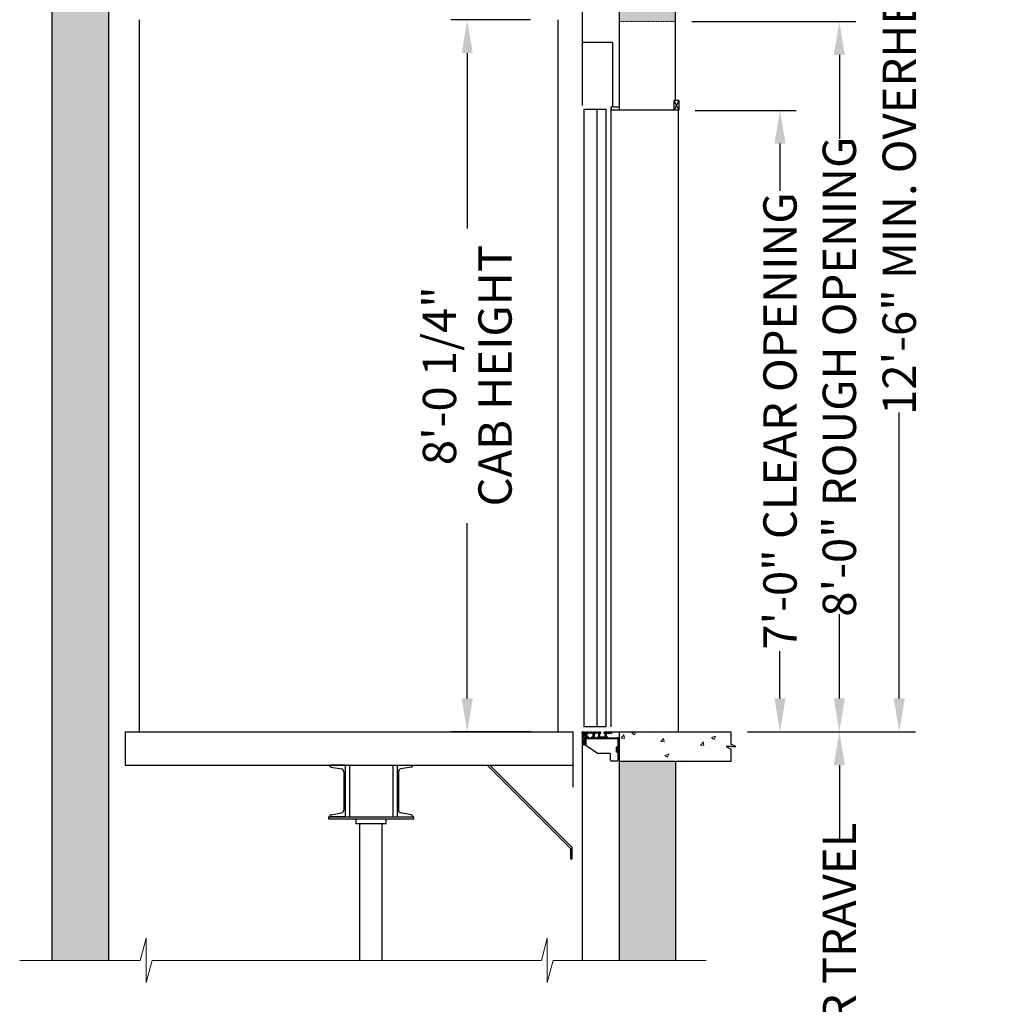
# Model space of a CAD drawing. Extents: x -276 to 148, y -99 to 381.
# Drawn here: x -274 to -142, y 151 to 284 of the extents above; entities that cross this region are included whole.
import ezdxf

# ---------------------------------------------------------------- set-up
doc = ezdxf.new("R2010")
doc.units = 0
doc.header["$LTSCALE"] = 0.5
doc.header["$MEASUREMENT"] = 0
doc.linetypes.add('HIDDEN', pattern=[0.375, 0.25, -0.125])
doc.layers.get('Defpoints').update_dxf_attribs({"linetype": 'CONTINUOUS'})
for name, color, linetype, lineweight in [('DIM', 86, 'CONTINUOUS', 5), ('DRAW', 152, 'CONTINUOUS', 25), ('HID', 84, 'HIDDEN', 5), ('TEXT', 92, 'CONTINUOUS', 5)]:
    doc.layers.add(name, color=color, linetype=linetype, lineweight=lineweight)
doc.styles.add('ARIALNARROW', font='ARIALN.TTF')
doc.dimstyles.new('0208XP', dxfattribs={"dimscale": 48, "dimtxt": 0.0938, "dimasz": 0.0938, "dimexe": 0.046, "dimexo": 0.046, "dimgap": 0.09, "dimtad": 0, "dimdec": 4, "dimzin": 3, "dimdsep": 46, "dimlunit": 4, "dimtxsty": 'ARIALNARROW', "dimcen": -0.0938, "dimclrd": 256, "dimclre": 256, "dimclrt": 256, "dimadec": 0, "dimazin": 0, "dimtfac": 1, "dimtdec": 4, "dimtofl": 0, "dimtmove": 0, "dimatfit": 3, "dimfxl": 1, "dimfrac": 2, "dimtolj": 1, "dimtzin": 0, "dimarcsym": 0})

# ---------------------------------------------------------------- blocks, each defined once
blk = doc.blocks.new('*D58')
at = {"layer": 'Defpoints', "color": 0, "transparency": 16777216}
for p in [(-185.45, 337.96), (-177.95, 187.96), (-155.21, 187.96)]:
    blk.add_point(p, dxfattribs=at)
at = {"layer": 'DIM', "lineweight": -2, "transparency": 16777216}
for p, q in [((-183.24, 337.96), (-153, 337.96)), ((-155.21, 333.46), (-155.21, 294.78)), ((-155.21, 192.47), (-155.21, 231.14)), ((-175.74, 187.96), (-153, 187.96))]:
    blk.add_line(p, q, dxfattribs=at)
at = {"layer": 'DIM', "transparency": 16777216}
for points in [[(-155.96, 333.46), (-154.46, 333.46), (-155.21, 337.96)], [(-155.96, 192.47), (-154.46, 192.47), (-155.21, 187.96)]]:
    blk.add_solid(points, dxfattribs=at)
at = {"layer": 'DIM', "transparency": 16777216, "insert": (-155.21, 262.96), "char_height": 4.5024, "attachment_point": 5, "rotation": 90, "style": 'ARIALNARROW'}
blk.add_mtext('\\A1;12\'-6" MIN. OVERHEAD', dxfattribs=at)
blk = doc.blocks.new('*D59')
at = {"layer": 'Defpoints', "color": 0, "transparency": 16777216}
for p in [(-184.99, 271.96), (-177.95, 187.96), (-171.33, 187.96)]:
    blk.add_point(p, dxfattribs=at)
at = {"layer": 'DIM', "lineweight": -2, "transparency": 16777216}
for p, q in [((-182.79, 271.96), (-169.13, 271.96)), ((-171.33, 267.46), (-171.33, 261.07)), ((-171.33, 192.47), (-171.33, 198.86)), ((-175.74, 187.96), (-169.13, 187.96))]:
    blk.add_line(p, q, dxfattribs=at)
at = {"layer": 'DIM', "transparency": 16777216}
for points in [[(-172.08, 267.46), (-170.58, 267.46), (-171.33, 271.96)], [(-172.08, 192.47), (-170.58, 192.47), (-171.33, 187.96)]]:
    blk.add_solid(points, dxfattribs=at)
at = {"layer": 'DIM', "transparency": 16777216, "insert": (-171.33, 229.96), "char_height": 4.5024, "attachment_point": 5, "rotation": 90, "style": 'ARIALNARROW'}
blk.add_mtext('\\A1;7\'-0" CLEAR OPENING', dxfattribs=at)
blk = doc.blocks.new('*D60')
at = {"layer": 'Defpoints', "color": 0, "transparency": 16777216}
for p in [(-185.45, 283.96), (-177.95, 187.96), (-163.31, 187.96)]:
    blk.add_point(p, dxfattribs=at)
at = {"layer": 'DIM', "lineweight": -2, "transparency": 16777216}
for p, q in [((-183.24, 283.96), (-161.1, 283.96)), ((-163.31, 279.46), (-163.31, 268.09)), ((-163.31, 192.47), (-163.31, 203.84)), ((-175.74, 187.96), (-161.1, 187.96))]:
    blk.add_line(p, q, dxfattribs=at)
at = {"layer": 'DIM', "transparency": 16777216}
for points in [[(-164.06, 279.46), (-162.56, 279.46), (-163.31, 283.96)], [(-164.06, 192.47), (-162.56, 192.47), (-163.31, 187.96)]]:
    blk.add_solid(points, dxfattribs=at)
at = {"layer": 'DIM', "transparency": 16777216, "insert": (-163.31, 235.96), "char_height": 4.5024, "attachment_point": 5, "rotation": 90, "style": 'ARIALNARROW'}
blk.add_mtext('\\A1;8\'-0" ROUGH OPENING', dxfattribs=at)
blk = doc.blocks.new('*D61')
at = {"layer": 'Defpoints', "color": 0, "transparency": 16777216}
for p in [(-177.95, 187.96), (-177.95, 43.96), (-163.31, 43.96)]:
    blk.add_point(p, dxfattribs=at)
at = {"layer": 'DIM', "lineweight": -2, "transparency": 16777216}
for p, q in [((-175.74, 187.96), (-161.1, 187.96)), ((-163.31, 183.46), (-163.31, 173.51)), ((-163.31, 48.47), (-163.31, 58.42)), ((-175.74, 43.96), (-161.1, 43.96))]:
    blk.add_line(p, q, dxfattribs=at)
at = {"layer": 'DIM', "transparency": 16777216}
for points in [[(-164.06, 183.46), (-162.56, 183.46), (-163.31, 187.96)], [(-164.06, 48.47), (-162.56, 48.47), (-163.31, 43.96)]]:
    blk.add_solid(points, dxfattribs=at)
at = {"layer": 'DIM', "transparency": 16777216, "insert": (-163.31, 115.96), "char_height": 4.5024, "attachment_point": 5, "rotation": 90, "style": 'ARIALNARROW'}
blk.add_mtext('\\A1;_______ TOTAL FLOOR TO FLOOR TRAVEL', dxfattribs=at)
blk = doc.blocks.new('*D62')
at = {"layer": 'Defpoints', "color": 0, "transparency": 16777216}
for p in [(-213.59, 284.21), (-202.83, 284.21), (-202.83, 187.96)]:
    blk.add_point(p, dxfattribs=at)
at = {"layer": 'DIM', "lineweight": -2, "transparency": 16777216}
for p, q in [((-205.04, 284.21), (-215.8, 284.21)), ((-213.59, 279.71), (-213.59, 256)), ((-213.59, 192.47), (-213.59, 216.18)), ((-205.04, 187.96), (-215.8, 187.96))]:
    blk.add_line(p, q, dxfattribs=at)
at = {"layer": 'DIM', "transparency": 16777216}
for points in [[(-214.34, 279.71), (-212.84, 279.71), (-213.59, 284.21)], [(-214.34, 192.47), (-212.84, 192.47), (-213.59, 187.96)]]:
    blk.add_solid(points, dxfattribs=at)
at = {"layer": 'DIM', "transparency": 16777216, "insert": (-213.59, 236.09), "char_height": 4.5024, "attachment_point": 5, "rotation": 90, "style": 'ARIALNARROW'}
blk.add_mtext('\\A1;8\'-0 1/4"\\PCAB HEIGHT', dxfattribs=at)

msp = doc.modelspace()

# ---------------------------------------------------------------- hatches: boundary and pattern name
at = {"layer": 'DRAW'}
h = msp.add_hatch(dxfattribs=at)
h.set_pattern_fill('STEEL', color=256)
h.set_pattern_definition([(45, (-611.9767, -249.82526), (-0.088388348, 0.088388348), []), (45, (-611.9767, -249.76276), (-0.088388348, 0.088388348), [])])
h.paths.add_polyline_path([(-195.06761, 187.96292, 0.414213562), (-195.07761, 187.95292), (-195.07761, 187.72292, 0.414213562), (-195.06761, 187.71292), (-194.95261, 187.71292), (-194.95261, 187.29792, -0.414213562), (-194.96261, 187.28792), (-195.69261, 187.28792, -0.414213562), (-195.70261, 187.29792), (-195.70261, 187.70292, -0.414213562), (-195.69261, 187.71292), (-195.58761, 187.71292, 0.414213562), (-195.57761, 187.72292), (-195.57761, 187.95292, 0.414213562), (-195.58761, 187.96292), (-195.94261, 187.96292, 0.889558802), (-195.9539, 187.94658, -0.573619857), (-195.96261, 187.93167), (-196.19261, 187.93167, -0.414213562), (-196.20261, 187.94167), (-196.20261, 187.95292, 0.414213562), (-196.21261, 187.96292), (-196.44261, 187.96292, 0.889558802), (-196.4539, 187.94658, -0.573619857), (-196.46261, 187.93167), (-196.69261, 187.93167, -0.414213562), (-196.70261, 187.94167), (-196.70261, 187.95292, 0.414213562), (-196.71261, 187.96292), (-196.94261, 187.96292, 0.889558802), (-196.9539, 187.94658, -0.573619857), (-196.96261, 187.93167), (-197.19261, 187.93167, -0.414213562), (-197.20261, 187.94167), (-197.20261, 187.95292, 0.414213562), (-197.21261, 187.96292), (-197.44261, 187.96292, 0.889558802), (-197.4539, 187.94658, -0.573619857), (-197.46261, 187.93167), (-197.69261, 187.93167, -0.414213562), (-197.70261, 187.94167), (-197.70261, 187.95292, 0.414213562), (-197.71261, 187.96292), (-198.06761, 187.96292, 0.414213562), (-198.07761, 187.95292), (-198.07761, 187.78542, 0.414213562), (-198.06761, 187.77542), (-197.65011, 187.77542, -0.414213562), (-197.64011, 187.76542), (-197.64011, 187.69167, -0.414213562), (-197.65011, 187.68167), (-197.88597, 187.68167, 0.198912367), (-197.89304, 187.67874), (-197.94968, 187.6221, 0.198912367), (-197.95261, 187.61503), (-197.95261, 187.47292, 0.414213562), (-197.94261, 187.46292), (-197.58761, 187.46292, -0.414213562), (-197.57761, 187.45292), (-197.57761, 187.28542, -0.414213562), (-197.58761, 187.27542), (-197.90216, 187.27542, 0.198912367), (-197.90923, 187.27249), (-197.94968, 187.23205, 0.198912367), (-197.95261, 187.22498), (-197.95261, 187.17292, 0.414213562), (-197.94261, 187.16292), (-197.27511, 187.16292, 0.414213562), (-197.26511, 187.17292), (-197.26511, 187.27792, 0.414213562), (-197.27511, 187.28792), (-197.44261, 187.28792, -0.414213562), (-197.45261, 187.29792), (-197.45261, 187.76542, -0.414213562), (-197.44261, 187.77542), (-196.58761, 187.77542, -0.414213562), (-196.57761, 187.76542), (-196.57761, 187.29792, -0.414213562), (-196.58761, 187.28792), (-196.75511, 187.28792, 0.414213562), (-196.76511, 187.27792), (-196.76511, 187.17292, 0.414213562), (-196.75511, 187.16292), (-196.33761, 187.16292, 0.414213562), (-196.32761, 187.17292), (-196.32761, 187.27792, 0.414213562), (-196.33761, 187.28792), (-196.44261, 187.28792, -0.414213562), (-196.45261, 187.29792), (-196.45261, 187.76542, -0.414213562), (-196.44261, 187.77542), (-195.83761, 187.77542, -0.414213562), (-195.82761, 187.76542), (-195.82761, 187.29792, -0.414213562), (-195.83761, 187.28792), (-195.94261, 187.28792, 0.414213562), (-195.95261, 187.27792), (-195.95261, 187.17292, 0.414213562), (-195.94261, 187.16292), (-194.71261, 187.16292, 0.414213562), (-194.70261, 187.17292), (-194.70261, 187.27792, 0.414213562), (-194.71261, 187.28792), (-194.81761, 187.28792, -0.414213562), (-194.82761, 187.29792), (-194.82761, 187.71292), (-194.36886, 187.71292, 0.414213562), (-194.35886, 187.72292), (-194.35886, 187.82792, -0.414213562), (-194.34886, 187.83792), (-194.18136, 187.83792, -0.414213562), (-194.17136, 187.82792), (-194.17136, 187.72292, 0.414213562), (-194.16136, 187.71292), (-194.08761, 187.71292, 0.414213562), (-194.07761, 187.72292), (-194.07761, 187.95292, 0.414213562), (-194.08761, 187.96292), (-194.44261, 187.96292, 0.889558802), (-194.4539, 187.94658, -0.573619857), (-194.46261, 187.93167), (-194.69261, 187.93167, -0.414213562), (-194.70261, 187.94167), (-194.70261, 187.95292, 0.414213562), (-194.71261, 187.96292)])
h = msp.add_hatch(dxfattribs=at)
h.set_pattern_fill('STEEL', color=256)
h.set_pattern_definition([(45, (-611.9767, -130.55926), (-0.088388348, 0.088388348), []), (45, (-611.9767, -130.49676), (-0.088388348, 0.088388348), [])])
h.paths.add_polyline_path([(-193.33861, 187.16292), (-197.56661, 187.16292, 0.414213562), (-197.82761, 186.90192), (-197.82761, 186.16292), (-197.69261, 186.16292), (-197.69261, 186.90192, -0.414213562), (-197.56661, 187.02792), (-193.33861, 187.02792, -0.414213562), (-193.21261, 186.90192), (-193.21261, 185.78066, 0.414213562), (-193.18149, 185.74954), (-193.07761, 185.74954), (-193.07761, 186.10381), (-193.07761, 186.90192, 0.414213562)])
h.paths.add_polyline_path([(-193.07761, 184.16292), (-193.21261, 184.16292), (-193.21261, 185.31595, -0.414213562), (-193.18149, 185.34707), (-193.08295, 185.34707), (-193.08295, 185.74954), (-193.07761, 187.96292)])
at = {"layer": 'TEXT'}
h = msp.add_hatch(dxfattribs=at)
h.set_pattern_fill('ANSI33', color=256, scale=12)
h.set_pattern_definition([(45, (-9.2232, 109.9814), (-2.12132, 2.12132), []), (45, (-7.102, 109.9814), (-2.12132, 2.12132), [1.5, -0.75])])
h.paths.add_polyline_path([(-262.07761, 349.56305), (-269.70261, 349.56305), (-269.70261, 157.05351), (-262.07761, 157.05351)])
h.paths.add_polyline_path([(-262.07761, 148.05351), (-269.70261, 148.05351), (-269.70261, 43.96244), (-262.07761, 43.96342)])
h.paths.add_polyline_path([(-185.45261, 148.05351), (-193.07761, 148.05351), (-193.07761, 139.96292), (-185.45261, 139.96292)])
h.paths.add_polyline_path([(-185.45261, 349.56305), (-193.07761, 349.56305), (-193.07761, 283.96292), (-185.45261, 283.96292)])
h.paths.add_polyline_path([(-185.45261, 183.96292), (-193.07761, 183.96292), (-193.07761, 157.05351), (-185.45261, 157.05351)])
h.paths.add_polyline_path([(-185.45261, 355.56305), (-269.70261, 355.56305), (-269.70261, 349.56305), (-262.07761, 349.56305), (-185.45261, 349.56305)])
h = msp.add_hatch(dxfattribs=at)
h.set_pattern_fill('AR-CONC', color=256, scale=0.75)
h.set_pattern_definition([(50, (-9.2232, 109.9814), (5.37945, -0.47064), [0.5625, -6.1875]), (355, (-9.223, 109.9814), (-1.04064, 5.64144), [0.45, -4.95]), (100.4514, (-8.775, 109.942), (4.33882, 5.1708), [0.47805, -5.25857]), (46.1842, (-9.223, 111.4814), (8.0043, -1.2414), [0.84375, -9.28125]), (96.6356, (-8.556, 111.378), (7.00996, 7.3059), [0.71708, -7.88785]), (351.184, (-9.223, 111.4814), (7.00996, 7.3059), [0.675, -7.425]), (21, (-8.4732, 111.1064), (4.4768, -3.01964), [0.5625, -6.1875]), (326, (-8.473, 111.1064), (1.82486, 5.43863), [0.45, -4.95]), (71.4514, (-8.1, 110.855), (6.30167, 2.41898), [0.47805, -5.25857]), (37.5, (-9.2232, 109.9814), (0.091199, 2.496704), [0, -4.89, 0, -5.025, 0, -4.96875]), (7.5, (-9.2232, 109.9814), (1.97302, 2.958088), [0, -2.865, 0, -4.7775, 0, -1.89375]), (327.5, (-10.8957, 109.9814), (4.003668, -0.169162), [0, -1.875, 0, -5.85, 0, -7.7625]), (317.5, (-11.6457, 109.9814), (4.373896, 0.75079), [0, -2.4375, 0, -3.885, 0, -5.5125])])
h.paths.add_polyline_path([(-177.95261, 187.96292), (-193.07761, 187.96292), (-193.07761, 183.96292), (-177.95261, 183.96292), (-177.95261, 185.60797), (-178.5942, 185.96667), (-177.94292, 185.96667), (-177.28021, 185.96667), (-177.95261, 186.30778)])

# ---------------------------------------------------------------- linework, layer by layer
at = {"layer": 'DIM'}
for p, q in [((-257.77982, 157.05351), (-256.97597, 160.05351)), ((-256.97597, 160.05351), (-256.97597, 154.05351)), ((-203.57578, 157.05351), (-202.77193, 160.05351)), ((-202.77193, 160.05351), (-202.77193, 154.05351)), ((-274.06489, 157.05351), (-257.77982, 157.05351)), ((-256.97597, 154.05351), (-256.17213, 157.05351)), ((-256.17213, 157.05351), (-203.57578, 157.05351)), ((-202.77193, 154.05351), (-201.96808, 157.05351)), ((-201.96808, 157.05351), (-181.2966, 157.05351))]:
    msp.add_line(p, q, dxfattribs=at)
at = {"layer": 'DRAW'}
for p, q in [((-269.70261, 355.56305), (-269.70261, 157.05351)), ((-185.45261, 273.27647), (-185.45261, 355.56305)), ((-262.07761, 349.56305), (-262.07761, 157.05351)), ((-193.07761, 349.56305), (-193.07761, 271.96292)), ((-198.07761, 293.48405), (-198.07761, 272.59547)), ((-257.90854, 284.21292), (-257.90854, 187.96292)), ((-201.32761, 284.21292), (-201.32761, 187.96292)), ((-193.97416, 281.13884), (-198.07761, 281.13884)), ((-193.97416, 281.13884), (-193.97416, 272.44247)), ((-184.99391, 273.27647), (-185.66111, 273.27647)), ((-185.66111, 273.27647), (-185.00434, 271.96292)), ((-185.66111, 273.27647), (-185.66111, 271.96292)), ((-184.99391, 273.27647), (-185.65069, 271.96292)), ((-184.99391, 273.27647), (-184.99391, 271.96292)), ((-197.82761, 272.13884), (-197.82761, 188.63884)), ((-196.07761, 272.13884), (-196.07761, 188.63884)), ((-194.82761, 188.63884), (-194.82761, 272.13884)), ((-194.18507, 272.42918), (-194.18507, 188.63884)), ((-184.99391, 271.96292), (-194.18507, 271.96292)), ((-194.10305, 272.42918), (-194.1239, 272.42918)), ((-194.10305, 271.96292), (-194.10305, 272.42918)), ((-194.10305, 271.96292), (-194.10305, 272.42918)), ((-193.91299, 272.44247), (-193.07761, 272.44247)), ((-185.09787, 271.96292), (-185.09787, 187.96292)), ((-259.82761, 187.96292), (-199.32761, 187.96292)), ((-259.82761, 187.96292), (-259.82761, 183.46292)), ((-199.32761, 187.96292), (-199.32761, 180.46292)), ((-198.07761, 187.96292), (-198.07761, 157.05351)), ((-198.07761, 187.78542), (-198.07761, 187.95292)), ((-198.06761, 187.96292), (-197.71261, 187.96292)), ((-197.65011, 187.77542), (-198.06761, 187.77542)), ((-197.94968, 187.6221), (-197.89304, 187.67874)), ((-197.88597, 187.68167), (-197.65011, 187.68167)), ((-197.70261, 187.95292), (-197.70261, 187.94167)), ((-197.69261, 187.93167), (-197.46261, 187.93167)), ((-197.64011, 187.69167), (-197.64011, 187.76542)), ((-197.45261, 187.94167), (-197.45261, 187.95292)), ((-197.45261, 187.76542), (-197.45261, 187.29792)), ((-197.44261, 187.96292), (-197.21261, 187.96292)), ((-196.58761, 187.77542), (-197.44261, 187.77542)), ((-197.20261, 187.95292), (-197.20261, 187.94167)), ((-197.19261, 187.93167), (-196.96261, 187.93167)), ((-196.95261, 187.94167), (-196.95261, 187.95292)), ((-196.94261, 187.96292), (-196.71261, 187.96292)), ((-196.70261, 187.95292), (-196.70261, 187.94167)), ((-196.69261, 187.93167), (-196.46261, 187.93167)), ((-196.57761, 187.29792), (-196.57761, 187.76542)), ((-196.45261, 187.94167), (-196.45261, 187.95292)), ((-196.45261, 187.76542), (-196.45261, 187.29792)), ((-196.44261, 187.96292), (-196.21261, 187.96292)), ((-195.83761, 187.77542), (-196.44261, 187.77542)), ((-196.20261, 187.95292), (-196.20261, 187.94167)), ((-196.19261, 187.93167), (-195.96261, 187.93167)), ((-195.95261, 187.94167), (-195.95261, 187.95292)), ((-195.94261, 187.96292), (-195.58761, 187.96292)), ((-195.82761, 187.29792), (-195.82761, 187.76542)), ((-195.70261, 187.70292), (-195.70261, 187.29792)), ((-195.58761, 187.71292), (-195.69261, 187.71292)), ((-195.57761, 187.95292), (-195.57761, 187.72292)), ((-195.07761, 187.72292), (-195.07761, 187.95292)), ((-195.06761, 187.96292), (-194.71261, 187.96292)), ((-194.95261, 187.71292), (-195.06761, 187.71292)), ((-194.95261, 187.29792), (-194.95261, 187.71292)), ((-194.36886, 187.71292), (-194.82761, 187.71292)), ((-194.82761, 187.71292), (-194.82761, 187.29792)), ((-194.70261, 187.95292), (-194.70261, 187.94167)), ((-194.69261, 187.93167), (-194.46261, 187.93167)), ((-194.57761, 187.96292), (-193.07761, 187.96292)), ((-194.45261, 187.94167), (-194.45261, 187.95292)), ((-194.44261, 187.96292), (-194.08761, 187.96292)), ((-194.35886, 187.82792), (-194.35886, 187.72292)), ((-194.18136, 187.83792), (-194.34886, 187.83792)), ((-194.17136, 187.72292), (-194.17136, 187.82792)), ((-194.08761, 187.71292), (-194.16136, 187.71292)), ((-194.07761, 187.95292), (-194.07761, 187.72292)), ((-193.07761, 187.96292), (-193.07761, 157.05351)), ((-193.07761, 187.96292), (-177.95261, 187.96292)), ((-177.95261, 187.96292), (-177.95261, 186.30778)), ((-197.95261, 187.47292), (-197.95261, 187.61503)), ((-197.95261, 187.17292), (-197.95261, 187.22498)), ((-197.94968, 187.23205), (-197.90923, 187.27249)), ((-197.58761, 187.46292), (-197.94261, 187.46292)), ((-197.27511, 187.16292), (-197.94261, 187.16292)), ((-197.90216, 187.27542), (-197.58761, 187.27542)), ((-197.82761, 186.16292), (-197.82761, 186.90192)), ((-197.69261, 186.90192), (-197.69261, 186.16292)), ((-197.58761, 186.93417), (-197.58761, 186.20204)), ((-197.57761, 187.28542), (-197.57761, 187.45292)), ((-197.56661, 187.16292), (-193.33861, 187.16292)), ((-193.33861, 187.02792), (-197.56661, 187.02792)), ((-197.44261, 187.28792), (-197.27511, 187.28792)), ((-197.26511, 187.27792), (-197.26511, 187.17292)), ((-196.76511, 187.17292), (-196.76511, 187.27792)), ((-196.75511, 187.28792), (-196.58761, 187.28792)), ((-196.33761, 187.16292), (-196.75511, 187.16292)), ((-196.44261, 187.28792), (-196.33761, 187.28792)), ((-196.32761, 187.27792), (-196.32761, 187.17292)), ((-195.95261, 187.17292), (-195.95261, 187.27792)), ((-195.94261, 187.28792), (-195.83761, 187.28792)), ((-194.71261, 187.16292), (-195.94261, 187.16292)), ((-195.69261, 187.28792), (-194.96261, 187.28792)), ((-194.81761, 187.28792), (-194.71261, 187.28792)), ((-194.70261, 187.27792), (-194.70261, 187.17292)), ((-193.21261, 184.16292), (-193.21261, 186.90192)), ((-193.07761, 186.90192), (-193.07761, 186.4928)), ((-197.69261, 186.16292), (-197.82761, 186.16292)), ((-195.98669, 185.04459), (-197.54722, 186.12496)), ((-194.30636, 185.02792), (-195.93333, 185.02792)), ((-193.446, 185.84004), (-193.42496, 185.88518)), ((-193.446, 185.84004), (-193.446, 185.80096)), ((-193.446, 185.80096), (-193.446, 185.5483)), ((-193.446, 185.5483), (-193.446, 185.29565)), ((-193.446, 185.29565), (-193.446, 185.25656)), ((-193.446, 185.25656), (-193.42496, 185.21143)), ((-193.21261, 185.88518), (-193.42496, 185.88518)), ((-193.21261, 185.71674), (-193.42496, 185.71674)), ((-193.21261, 185.37987), (-193.42496, 185.37987)), ((-193.21261, 185.21143), (-193.42496, 185.21143)), ((-193.21261, 185.88518), (-193.21261, 185.71674)), ((-193.21261, 185.71674), (-193.21261, 185.37987)), ((-193.21261, 185.37987), (-193.21261, 185.21143)), ((-193.08295, 185.74954), (-193.18149, 185.74954)), ((-193.08295, 185.34707), (-193.18149, 185.34707)), ((-193.08295, 185.34707), (-193.08295, 185.74954)), ((-178.5942, 185.96667), (-177.95261, 185.60797)), ((-177.94292, 185.96667), (-178.5942, 185.96667)), ((-177.28021, 185.96667), (-177.95261, 186.30778)), ((-177.95261, 185.60797), (-177.95261, 183.96292)), ((-177.94292, 185.96667), (-177.28021, 185.96667)), ((-194.21261, 184.12167), (-194.21261, 184.93417)), ((-194.11886, 184.02792), (-193.30636, 184.02792)), ((-193.07761, 184.16292), (-193.21261, 184.16292)), ((-193.21261, 184.12167), (-193.21261, 184.16292)), ((-193.07761, 184.99191), (-193.07761, 184.16292)), ((-177.95261, 183.96292), (-193.07761, 183.96292)), ((-185.45261, 183.96292), (-185.45261, 157.05351)), ((-259.82761, 183.46292), (-199.40231, 183.46292)), ((-230.07761, 183.46292), (-232.20261, 183.46292)), ((-232.20261, 183.46292), (-232.20261, 183.41776)), ((-231.99371, 183.17116), (-230.58264, 182.93598)), ((-230.26511, 182.56115), (-230.26511, 177.3647)), ((-230.07761, 183.46292), (-230.07761, 176.46292)), ((-229.50683, 183.46292), (-229.50683, 176.46292)), ((-223.64839, 183.46292), (-223.64839, 176.46292)), ((-223.07761, 183.46292), (-220.95261, 183.46292)), ((-223.07761, 183.46292), (-223.07761, 176.46292)), ((-222.89011, 182.56115), (-222.89011, 177.3647)), ((-221.16151, 183.17116), (-222.57258, 182.93598)), ((-220.95261, 183.46292), (-220.95261, 183.41776)), ((-210.91316, 183.46292), (-199.65231, 172.20207)), ((-199.40231, 172.30562), (-210.55961, 183.46292)), ((-232.32761, 176.46292), (-220.82761, 176.46292)), ((-232.32761, 176.46292), (-232.32761, 176.21292)), ((-232.32761, 176.21292), (-220.82761, 176.21292)), ((-232.20261, 176.46292), (-232.20261, 176.50809)), ((-230.07761, 176.46292), (-232.20261, 176.46292)), ((-231.99371, 176.75469), (-230.58264, 176.98987)), ((-228.59953, 175.52461), (-228.59953, 176.21292)), ((-224.5557, 175.52461), (-224.5557, 176.21292)), ((-223.07761, 176.46292), (-220.95261, 176.46292)), ((-221.16151, 176.75469), (-222.57258, 176.98987)), ((-220.95261, 176.46292), (-220.95261, 176.50809)), ((-220.82761, 176.21292), (-220.82761, 176.46292)), ((-224.5557, 175.52461), (-228.59953, 175.52461)), ((-228.08329, 157.05351), (-228.08329, 175.52461)), ((-225.07193, 157.05351), (-225.07193, 175.52461)), ((-199.65231, 172.20207), (-199.65231, 170.80562)), ((-199.40231, 170.80562), (-199.40231, 172.30562)), ((-199.65231, 170.80562), (-199.40231, 170.80562))]:
    msp.add_line(p, q, dxfattribs=at)
at = {"layer": 'DRAW', "linetype": 'Continuous'}
for p, q in [((-197.82761, 272.13884), (-194.82761, 272.13884)), ((-194.82761, 188.63884), (-197.82761, 188.63884))]:
    msp.add_line(p, q, dxfattribs=at)
at = {"layer": 'DRAW'}
for centre, radius, start, end in [((-198.06761, 187.95292), 0.01, 90, 180), ((-198.06761, 187.78542), 0.01, 180, 270), ((-197.88597, 187.67167), 0.01, 90, 135), ((-197.71261, 187.95292), 0.01, 0, 90), ((-197.69261, 187.94167), 0.01, 180, 270), ((-197.65011, 187.76542), 0.01, 0, 90), ((-197.65011, 187.69167), 0.01, 270, 0), ((-197.46261, 187.94167), 0.01, 270, 0), ((-197.44261, 187.95292), 0.01, 90, 180), ((-197.44261, 187.76542), 0.01, 90, 180), ((-197.21261, 187.95292), 0.01, 0, 90), ((-197.19261, 187.94167), 0.01, 180, 270), ((-196.96261, 187.94167), 0.01, 270, 0), ((-196.94261, 187.95292), 0.01, 90, 180), ((-196.71261, 187.95292), 0.01, 0, 90), ((-196.69261, 187.94167), 0.01, 180, 270), ((-196.58761, 187.76542), 0.01, 0, 90), ((-196.46261, 187.94167), 0.01, 270, 0), ((-196.44261, 187.95292), 0.01, 90, 180), ((-196.44261, 187.76542), 0.01, 90, 180), ((-196.21261, 187.95292), 0.01, 0, 90), ((-196.19261, 187.94167), 0.01, 180, 270), ((-195.96261, 187.94167), 0.01, 270, 0), ((-195.94261, 187.95292), 0.01, 90, 180), ((-195.83761, 187.76542), 0.01, 0, 90), ((-195.69261, 187.70292), 0.01, 90, 180), ((-195.58761, 187.95292), 0.01, 0, 90), ((-195.58761, 187.72292), 0.01, 270, 0), ((-195.06761, 187.95292), 0.01, 90, 180), ((-195.06761, 187.72292), 0.01, 180, 270), ((-194.71261, 187.95292), 0.01, 0, 90), ((-194.69261, 187.94167), 0.01, 180, 270), ((-194.46261, 187.94167), 0.01, 270, 0), ((-194.44261, 187.95292), 0.01, 90, 180), ((-194.36886, 187.72292), 0.01, 270, 0), ((-194.34886, 187.82792), 0.01, 90, 180), ((-194.18136, 187.82792), 0.01, 0, 90), ((-194.16136, 187.72292), 0.01, 180, 270), ((-194.08761, 187.95292), 0.01, 0, 90), ((-194.08761, 187.72292), 0.01, 270, 0), ((-197.94261, 187.61503), 0.01, 135, 180), ((-197.94261, 187.47292), 0.01, 180, 270), ((-197.94261, 187.22498), 0.01, 135, 180), ((-197.94261, 187.17292), 0.01, 180, 270), ((-197.90216, 187.26542), 0.01, 90, 135), ((-197.56661, 186.90192), 0.261, 90, 180), ((-197.56661, 186.90192), 0.126, 90, 180), ((-197.58761, 187.45292), 0.01, 0, 90), ((-197.58761, 187.28542), 0.01, 270, 0), ((-197.49386, 186.93417), 0.09375, 90, 180), ((-197.44261, 187.29792), 0.01, 180, 270), ((-197.27511, 187.27792), 0.01, 0, 90), ((-197.27511, 187.17292), 0.01, 270, 0), ((-196.75511, 187.27792), 0.01, 90, 180), ((-196.75511, 187.17292), 0.01, 180, 270), ((-196.58761, 187.29792), 0.01, 270, 0), ((-196.44261, 187.29792), 0.01, 180, 270), ((-196.33761, 187.27792), 0.01, 0, 90), ((-196.33761, 187.17292), 0.01, 270, 0), ((-195.94261, 187.27792), 0.01, 90, 180), ((-195.94261, 187.17292), 0.01, 180, 270), ((-195.83761, 187.29792), 0.01, 270, 0), ((-195.69261, 187.29792), 0.01, 180, 270), ((-194.96261, 187.29792), 0.01, 270, 0), ((-194.81761, 187.29792), 0.01, 180, 270), ((-194.71261, 187.27792), 0.01, 0, 90), ((-194.71261, 187.17292), 0.01, 270, 0), ((-193.33861, 186.90192), 0.261, 0, 90), ((-193.33861, 186.90192), 0.126, 0, 90), ((-197.49386, 186.20204), 0.09375, 180, 235.3048465), ((-195.93333, 185.12167), 0.09375, 235.3048465, 270), ((-194.30636, 184.93417), 0.09375, 0, 90), ((-193.18149, 185.78066), 0.03112, 180, 270), ((-193.18149, 185.31595), 0.03112, 90, 180.0083733), ((-194.11886, 184.12167), 0.09375, 180, 270), ((-193.30636, 184.12167), 0.09375, 270, 0), ((-231.95261, 183.41776), 0.25, 180, 260.5376778), ((-230.64511, 182.56115), 0.38, 0, 80.5376778), ((-222.51011, 182.56115), 0.38, 99.4623222, 180), ((-221.20261, 183.41776), 0.25, 279.4623222, 0), ((-230.64511, 177.3647), 0.38, 279.4623222, 0), ((-222.51011, 177.3647), 0.38, 180, 260.5376778), ((-231.95261, 176.50809), 0.25, 99.4623222, 180), ((-221.20261, 176.50809), 0.25, 0, 80.5376778)]:
    msp.add_arc(centre, radius, start, end, dxfattribs=at)
for points in [[(-193.42496, 185.88518), (-193.446, 185.84004), (-193.446, 185.80096)], [(-193.446, 185.80096), (-193.446, 185.76187), (-193.42496, 185.71674)], [(-193.42496, 185.71674), (-193.446, 185.62647), (-193.446, 185.5483)], [(-193.446, 185.5483), (-193.446, 185.47013), (-193.42496, 185.37987)], [(-193.42496, 185.37987), (-193.446, 185.33473), (-193.446, 185.29565)], [(-193.446, 185.29565), (-193.446, 185.25656), (-193.42496, 185.21143)]]:
    msp.add_rational_spline(points, [1, 1.0379548493, 1], degree=2, dxfattribs=at)
at = {"layer": 'HID'}
msp.add_line((-185.45261, 283.96292), (-193.07761, 283.96292), dxfattribs=at)

# ---------------------------------------------------------------- dimensions: what is measured, and where the dimension line sits
at = {"layer": 'DIM'}
for base, p1, p2, angle, text, picture, middle in [((-155.20821, 187.96292), (-185.45261, 337.96292), (-177.95261, 187.96292), 270, '<> MIN. OVERHEAD', '*D58', (-155.20821, 262.96292)), ((-213.59163, 284.21292), (-202.82761, 187.96292), (-202.82761, 284.21292), 90, '<>\\PCAB HEIGHT', '*D62', (-213.59163, 236.08792)), ((-163.31223, 187.96292), (-185.45261, 283.96292), (-177.95261, 187.96292), 90, '<> ROUGH OPENING', '*D60', (-163.31223, 235.96292)), ((-171.33439, 187.96292), (-184.99391, 271.96292), (-177.95261, 187.96292), 90, '<> CLEAR OPENING', '*D59', (-171.33439, 229.96292)), ((-163.31223, 43.96292), (-177.95261, 187.96292), (-177.95261, 43.96292), 90, '_______ TOTAL FLOOR TO FLOOR TRAVEL', '*D61', (-163.31223, 115.96292))]:
    dim = msp.add_linear_dim(base=base, p1=p1, p2=p2, angle=angle, text=text, dimstyle='0208XP', dxfattribs=at)
    dim.commit()
    dim.dimension.update_dxf_attribs({"geometry": picture, "text_midpoint": middle})

doc.saveas('drawing.dxf')
